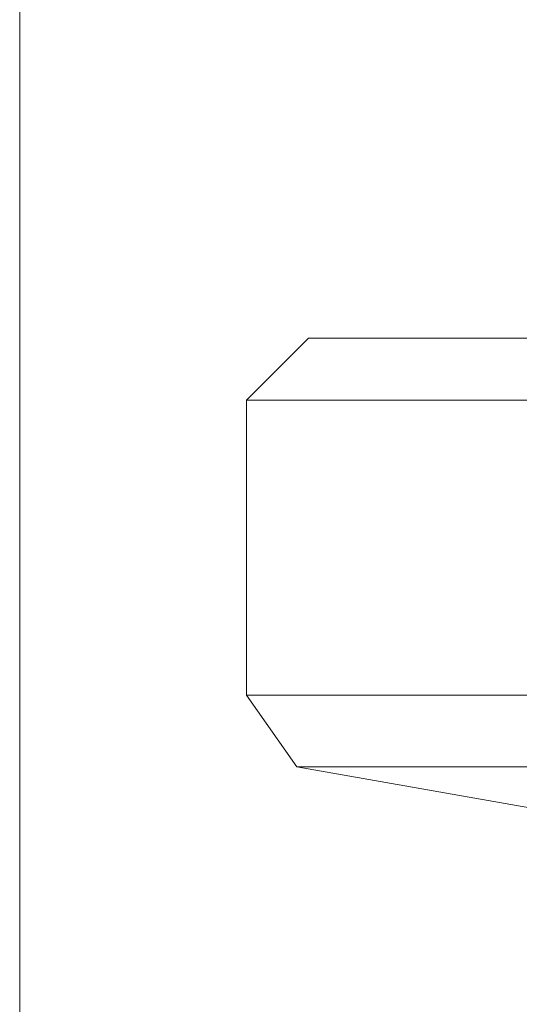
# Model space of a CAD drawing. Units: millimetres. Extents: x -7665 to 15035, y -2655 to 6981.
# Drawn here: x -4735 to -4729, y 4991 to 5002 of the extents above; entities that cross this region are included whole.
import ezdxf

# ---------------------------------------------------------------- set-up
doc = ezdxf.new("R2010")
doc.units = ezdxf.units.MM
doc.layers.add('OG85 3D_dwg', color=8, linetype='Continuous', lineweight=9)

# ---------------------------------------------------------------- blocks, each defined once
blk = doc.blocks.new('OG85 3D_dwg-1136783-00 - EXPORT')
at = {"color": 250, "lineweight": 9}
for p, q in [((1179.714, 326.153), (1179.714, 191.153)), ((1176.586, 220.324), (1172.721, 221.006))]:
    blk.add_line(p, q, dxfattribs=at)
at = {"color": 252, "lineweight": 9}
for p, q in [((1176.581, 220.324), (1169.108, 220.324)), ((1176.586, 220.324), (1169.817, 220.324)), ((1177.154, 219.513), (1176.586, 220.324)), ((1177.154, 219.513), (1169.084, 219.513)), ((1177.154, 216.182), (1177.154, 219.513)), ((1177.154, 216.182), (1172.716, 216.182)), ((1176.454, 215.482), (1177.154, 216.182)), ((1174.809, 215.482), (1170.364, 215.482)), ((1176.454, 215.482), (1170.963, 215.482))]:
    blk.add_line(p, q, dxfattribs=at)
at = {"color": 253, "lineweight": 9}
blk.add_line((1176.45, 215.482), (1174.809, 215.482), dxfattribs=at)

msp = doc.modelspace()

# ---------------------------------------------------------------- block references
at = {"layer": 'OG85 3D_dwg', "rotation": 180}
msp.add_blockref('OG85 3D_dwg-1136783-00 - EXPORT', (-3554.913, 5213.684), dxfattribs=at)

doc.saveas('drawing.dxf')
